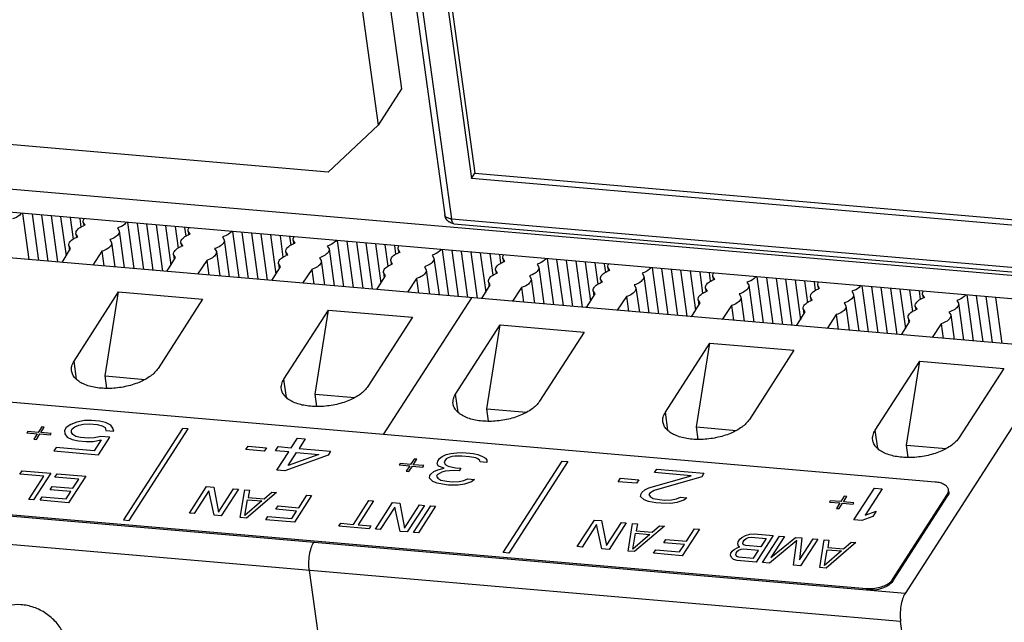
# Model space of a CAD drawing. Extents: x 0 to 594, y 0 to 420.
# Drawn here: x 334 to 353, y 330 to 341 of the extents above; entities that cross this region are included whole.
import ezdxf

# ---------------------------------------------------------------- set-up
doc = ezdxf.new("R2010")
doc.units = 0
doc.header["$LTSCALE"] = 32.67
doc.layers.get('0').update_dxf_attribs({"linetype": 'CONTINUOUS'})
doc.layers.add('02___PRT_ALL_AXES', color=7, linetype='CONTINUOUS')
doc.layers.add('03___PRT_ALL_CURVES', color=7, linetype='CONTINUOUS')

msp = doc.modelspace()

# ---------------------------------------------------------------- linework, layer by layer
at = {"color": 7, "linetype": 'Continuous'}
for p, q in [((340.6954, 350.0524), (342.4285, 337.5072)), ((340.8264, 349.9755), (342.5594, 337.4303)), ((341.4497, 349.0963), (342.9519, 338.222)), ((341.5322, 349.0891), (343.0191, 338.3262)), ((341.0672, 343.7087), (341.5827, 339.9775)), ((340.6106, 342.9998), (341.126, 339.2685)), ((340.1453, 338.3458), (316.7506, 340.3639)), ((341.5827, 339.9775), (341.126, 339.2685)), ((340.1453, 338.3458), (341.126, 339.2685)), ((342.9519, 338.222), (343.0191, 338.3262)), ((343.0191, 338.3262), (371.5351, 335.8664)), ((371.5505, 335.755), (342.9519, 338.222)), ((334.1542, 337.5358), (334.2788, 336.6336)), ((334.3408, 337.5197), (334.4655, 336.6175)), ((334.5275, 337.5036), (334.6521, 336.6014)), ((334.7141, 337.4875), (334.8388, 336.5853)), ((334.9008, 337.4714), (335.0068, 336.7037)), ((335.0874, 337.4553), (335.1455, 337.0349)), ((335.2741, 337.4392), (335.2976, 337.269)), ((335.344, 337.368), (335.353, 337.3034)), ((335.3817, 337.3074), (335.344, 337.368)), ((336.2103, 337.3584), (336.3349, 336.4563)), ((336.397, 337.3423), (336.5216, 336.4402)), ((336.5836, 337.3262), (336.7082, 336.4241)), ((336.7702, 337.3101), (336.8949, 336.408)), ((342.5594, 337.4303), (372.1738, 334.8757)), ((342.6094, 337.3353), (372.2238, 334.7807)), ((335.2013, 337.1382), (335.2102, 337.0736)), ((335.239, 337.0776), (335.2013, 337.1382)), ((336.0142, 337.2528), (336.0485, 337.195)), ((336.0485, 337.195), (336.1483, 336.4724)), ((336.9569, 337.294), (337.0629, 336.5263)), ((337.1435, 337.2779), (337.2016, 336.8575)), ((337.3302, 337.2618), (337.3537, 337.0916)), ((337.4001, 337.1907), (337.4091, 337.126)), ((337.4378, 337.13), (337.4001, 337.1907)), ((338.2664, 337.181), (338.391, 336.2789)), ((338.4531, 337.1649), (338.5777, 336.2628)), ((338.6397, 337.1488), (338.7643, 336.2467)), ((338.8263, 337.1327), (338.951, 336.2306)), ((339.013, 337.1166), (339.119, 336.349)), ((335.8615, 337.0239), (335.8957, 336.9661)), ((335.8957, 336.9661), (335.9617, 336.4885)), ((337.2574, 336.9609), (337.2664, 336.8962)), ((337.2951, 336.9002), (337.2574, 336.9609)), ((338.0704, 337.0754), (338.1046, 337.0176)), ((338.1046, 337.0176), (338.2044, 336.295)), ((339.1996, 337.1005), (339.2577, 336.6801)), ((339.3863, 337.0844), (339.4098, 336.9142)), ((339.4562, 337.0133), (339.4652, 336.9487)), ((339.4939, 336.9526), (339.4563, 337.0133)), ((340.3225, 337.0037), (340.4472, 336.1015)), ((340.5092, 336.9876), (340.6338, 336.0854)), ((340.6958, 336.9715), (340.8204, 336.0693)), ((340.8825, 336.9554), (341.0071, 336.0532)), ((341.0691, 336.9393), (341.1751, 336.1716)), ((341.2557, 336.9232), (341.3138, 336.5028)), ((354.5385, 334.886), (331.3605, 336.8854)), ((334.9285, 336.5776), (335.0963, 336.8477)), ((335.0586, 336.9084), (335.0723, 336.8091)), ((335.0963, 336.8477), (335.0586, 336.9084)), ((335.7087, 336.7949), (335.529, 336.5258)), ((335.7087, 336.7949), (335.7485, 336.5068)), ((337.1147, 336.7311), (337.1284, 336.6318)), ((337.1524, 336.6704), (337.1147, 336.7311)), ((337.9176, 336.8465), (337.9518, 336.7887)), ((337.9518, 336.7887), (338.0178, 336.3111)), ((339.3135, 336.7835), (339.3225, 336.7189)), ((339.3512, 336.7228), (339.3135, 336.7835)), ((340.1265, 336.8981), (340.1607, 336.8403)), ((340.1607, 336.8403), (340.2605, 336.1176)), ((341.4424, 336.9071), (341.4659, 336.7369)), ((341.5123, 336.836), (341.5213, 336.7713)), ((341.55, 336.7753), (341.5124, 336.836)), ((342.3786, 336.8263), (342.5033, 335.9242)), ((342.5653, 336.8102), (342.6899, 335.9081)), ((342.7519, 336.7941), (342.8765, 335.892)), ((342.9386, 336.778), (343.0632, 335.8759)), ((343.1252, 336.7619), (343.2313, 335.9942)), ((343.3118, 336.7458), (343.3699, 336.3254)), ((343.4985, 336.7297), (343.522, 336.5595)), ((336.9846, 336.4002), (337.1524, 336.6704)), ((337.7648, 336.6176), (337.5852, 336.3484)), ((337.7648, 336.6176), (337.8046, 336.3295)), ((339.1708, 336.5537), (339.1845, 336.4544)), ((339.2085, 336.493), (339.1708, 336.5537)), ((339.9737, 336.6691), (340.0079, 336.6113)), ((340.0079, 336.6113), (340.0739, 336.1337)), ((341.3696, 336.6062), (341.3786, 336.5415)), ((341.4073, 336.5455), (341.3696, 336.6062)), ((342.1826, 336.7207), (342.2168, 336.6629)), ((342.2168, 336.6629), (342.3166, 335.9403)), ((343.5685, 336.6586), (343.5774, 336.5939)), ((343.6061, 336.5979), (343.5685, 336.6586)), ((344.2387, 336.5433), (344.2729, 336.4856)), ((344.4347, 336.6489), (344.5594, 335.7468)), ((344.6214, 336.6328), (344.746, 335.7307)), ((344.808, 336.6167), (344.9327, 335.7146)), ((344.9947, 336.6006), (345.1193, 335.6985)), ((345.1813, 336.5845), (345.2874, 335.8169)), ((345.3679, 336.5684), (345.426, 336.1481)), ((345.5546, 336.5523), (345.5781, 336.3821)), ((339.0407, 336.2229), (339.2085, 336.493)), ((339.8209, 336.4402), (339.6413, 336.171)), ((339.8209, 336.4402), (339.8607, 336.1521)), ((341.2269, 336.3763), (341.2406, 336.2771)), ((341.2646, 336.3157), (341.2269, 336.3763)), ((342.0298, 336.4918), (342.064, 336.434)), ((342.064, 336.434), (342.13, 335.9564)), ((343.4257, 336.4288), (343.4347, 336.3641)), ((343.4634, 336.3681), (343.4258, 336.4288)), ((344.2729, 336.4856), (344.3727, 335.7629)), ((345.6246, 336.4812), (345.6335, 336.4166)), ((345.6622, 336.4206), (345.6246, 336.4812)), ((346.2948, 336.366), (346.329, 336.3082)), ((346.4908, 336.4716), (346.6155, 335.5694)), ((346.6775, 336.4555), (346.8021, 335.5533)), ((346.8641, 336.4394), (346.9888, 335.5372)), ((347.0508, 336.4233), (347.1754, 335.5211)), ((347.2374, 336.4072), (347.3435, 335.6395)), ((347.4241, 336.3911), (347.4821, 335.9707)), ((347.6107, 336.375), (347.6327, 336.2159)), ((341.0968, 336.0455), (341.2646, 336.3157)), ((341.877, 336.2628), (341.6974, 335.9937)), ((343.283, 336.199), (343.2968, 336.0997)), ((343.3207, 336.1383), (343.283, 336.199)), ((344.0859, 336.3144), (344.1201, 336.2566)), ((344.1201, 336.2566), (344.1861, 335.779)), ((345.4819, 336.2514), (345.4908, 336.1868)), ((345.5195, 336.1907), (345.4819, 336.2514)), ((346.329, 336.3082), (346.4288, 335.5855)), ((347.6807, 336.3039), (347.6896, 336.2392)), ((347.7184, 336.2432), (347.6807, 336.3039)), ((348.3509, 336.1886), (348.3851, 336.1308)), ((348.547, 336.2942), (348.6716, 335.3921)), ((348.7336, 336.2781), (348.8582, 335.376)), ((348.9202, 336.262), (349.0449, 335.3599)), ((349.1069, 336.2459), (349.2315, 335.3438)), ((349.2935, 336.2298), (349.4006, 335.4548)), ((349.4802, 336.2137), (349.539, 335.7879)), ((349.6668, 336.1976), (349.6903, 336.0274)), ((335.164, 334.6423), (336.0371, 335.9977)), ((335.775, 334.3527), (336.0371, 335.9977)), ((336.0371, 335.9977), (337.682, 335.8558)), ((343.1529, 335.8681), (343.3207, 336.1383)), ((343.9331, 336.0855), (343.7535, 335.8163)), ((345.2091, 335.6908), (345.3768, 335.9609)), ((345.3391, 336.0216), (345.3529, 335.9223)), ((345.3768, 335.9609), (345.3392, 336.0216)), ((346.142, 336.137), (346.1762, 336.0792)), ((346.1762, 336.0792), (346.2422, 335.6016)), ((347.538, 336.0741), (347.5469, 336.0094)), ((347.5756, 336.0134), (347.538, 336.0741)), ((348.1981, 335.9597), (348.2323, 335.9019)), ((348.3851, 336.1308), (348.4849, 335.4082)), ((349.7368, 336.1265), (349.7457, 336.0619)), ((349.7745, 336.0658), (349.7368, 336.1265)), ((350.407, 336.0113), (350.4412, 335.9535)), ((350.6031, 336.1169), (350.7277, 335.2147)), ((350.7897, 336.1008), (350.9143, 335.1986)), ((350.9763, 336.0847), (351.101, 335.1825)), ((351.163, 336.0686), (351.2876, 335.1664)), ((351.3496, 336.0525), (351.4557, 335.2848)), ((351.5363, 336.0364), (351.5943, 335.616)), ((351.7229, 336.0203), (351.7464, 335.8501)), ((337.682, 335.8558), (336.8089, 334.5004)), ((342.9495, 335.8857), (341.2239, 333.2067)), ((345.9892, 335.9081), (345.8096, 335.639)), ((347.2652, 335.5134), (347.4329, 335.7836)), ((347.3953, 335.8443), (347.409, 335.745)), ((347.4329, 335.7836), (347.3953, 335.8443)), ((348.2323, 335.9019), (348.2983, 335.4243)), ((349.5941, 335.8967), (349.603, 335.832)), ((349.6318, 335.836), (349.5941, 335.8967)), ((350.2542, 335.7823), (350.2884, 335.7245)), ((350.4467, 335.9137), (350.5411, 335.2308)), ((351.7929, 335.9492), (351.8018, 335.8845)), ((351.8306, 335.8885), (351.7929, 335.9492)), ((352.4631, 335.8339), (352.4973, 335.7761)), ((352.4973, 335.7761), (352.5972, 335.0535)), ((352.6592, 335.9395), (352.7838, 335.0374)), ((352.8458, 335.9234), (352.9704, 335.0213)), ((353.0325, 335.9073), (353.1571, 335.0052)), ((353.2191, 335.8912), (353.3437, 334.9891)), ((339.2762, 334.2876), (340.1493, 335.643)), ((339.8872, 333.998), (340.1493, 335.643)), ((340.1493, 335.643), (341.7942, 335.5011)), ((348.0453, 335.7307), (347.8657, 335.4616)), ((348.0453, 335.7307), (348.0851, 335.4427)), ((349.3213, 335.336), (349.489, 335.6062)), ((349.4514, 335.6669), (349.4644, 335.5726)), ((349.489, 335.6062), (349.4514, 335.6669)), ((350.2884, 335.7245), (350.3544, 335.2469)), ((351.6502, 335.7193), (351.6591, 335.6547)), ((351.6879, 335.6587), (351.6502, 335.7193)), ((352.3103, 335.605), (352.3445, 335.5472)), ((341.7942, 335.5011), (340.9211, 334.1457)), ((350.1014, 335.5534), (349.9218, 335.2842)), ((350.1014, 335.5534), (350.1412, 335.2653)), ((351.3774, 335.1587), (351.5451, 335.4288)), ((351.5075, 335.4895), (351.5212, 335.3903)), ((351.5451, 335.4288), (351.5075, 335.4895)), ((352.1575, 335.376), (351.9779, 335.1069)), ((352.1575, 335.376), (352.1973, 335.0879)), ((352.3445, 335.5472), (352.4105, 335.0696)), ((342.6408, 333.9974), (343.5138, 335.3528)), ((343.2517, 333.7077), (343.5138, 335.3528)), ((343.5138, 335.3528), (345.1587, 335.2109)), ((345.1587, 335.2109), (344.2857, 333.8555)), ((346.753, 333.6426), (347.6261, 334.998)), ((347.3639, 333.353), (347.6261, 334.998)), ((347.6261, 334.998), (349.2709, 334.8561)), ((349.2709, 334.8561), (348.3979, 333.5007)), ((354.5385, 334.886), (351.4492, 330.09)), ((335.2132, 334.2866), (335.164, 334.6423)), ((350.8652, 333.2879), (351.7383, 334.6433)), ((351.4762, 332.9983), (351.7383, 334.6433)), ((351.7383, 334.6433), (353.3832, 334.5014)), ((353.3832, 334.5014), (352.5101, 333.146)), ((335.8085, 334.11), (335.775, 334.3527)), ((335.775, 334.3527), (336.5542, 334.2855)), ((339.3254, 333.9318), (339.2762, 334.2876)), ((352.04, 332.2737), (330.3574, 334.144)), ((339.9207, 333.7552), (339.8872, 333.998)), ((339.8872, 333.998), (340.6665, 333.9307)), ((342.6899, 333.6416), (342.6408, 333.9974)), ((343.2853, 333.465), (343.2517, 333.7077)), ((343.2517, 333.7077), (344.031, 333.6405)), ((346.8021, 333.2869), (346.753, 333.6426)), ((347.3975, 333.1103), (347.3639, 333.353)), ((347.3639, 333.353), (348.1432, 333.2858)), ((350.9144, 332.9322), (350.8652, 333.2879)), ((351.5097, 332.7556), (351.4762, 332.9983)), ((351.4762, 332.9983), (352.2554, 332.9311)), ((351.4492, 330.09), (328.2712, 332.0893)), ((329.0142, 332.0588), (350.6968, 330.1884)), ((351.205, 330.3647), (352.2795, 332.0329)), ((351.2097, 330.3307), (352.2842, 331.9989)), ((352.2795, 332.0329), (352.2842, 331.9989)), ((351.3618, 329.5416), (328.1839, 331.541)), ((339.7728, 330.5413), (340.7117, 323.7449)), ((351.205, 330.3647), (351.2097, 330.3307)), ((350.6968, 330.1884), (350.7015, 330.1545)), ((352.3007, 322.7452), (351.3618, 329.5416))]:
    msp.add_line(p, q, dxfattribs=at)
at = {"color": 3, "linetype": 'Continuous'}
for p, q in [((402.1083, 332.1274), (314.2564, 339.7056)), ((399.7412, 331.8781), (317.1231, 339.0049))]:
    msp.add_line(p, q, dxfattribs=at)
at = {"color": 7, "linetype": 'Continuous'}
for centre, radius, start, end in [((342.4811, 337.5144), 0.0531, 187.78482, 196.10817), ((335.5236, 336.8519), 0.477, 108.44544, 111.12443), ((335.5281, 336.8385), 0.4912, 107.34555, 108.45488), ((342.6273, 337.5354), 0.2011, 220.42308, 235.08712), ((337.5797, 336.6746), 0.477, 108.44544, 111.12443), ((337.5843, 336.6611), 0.4912, 107.34555, 108.45488), ((335.3809, 336.6221), 0.477, 108.44544, 111.12443), ((335.3854, 336.6087), 0.4912, 107.34555, 108.45488), ((339.6358, 336.4972), 0.477, 108.44544, 111.12443), ((339.6404, 336.4838), 0.4912, 107.34555, 108.45488), ((337.437, 336.4448), 0.477, 108.44544, 111.12443), ((337.4415, 336.4313), 0.4912, 107.34555, 108.45488), ((341.6919, 336.3198), 0.477, 108.44544, 111.12443), ((341.6965, 336.3064), 0.4912, 107.34555, 108.45488), ((339.4931, 336.2674), 0.477, 108.44544, 111.12443), ((339.4977, 336.254), 0.4912, 107.34555, 108.45488), ((341.5492, 336.09), 0.477, 108.44544, 111.12443), ((341.5538, 336.0766), 0.4912, 107.34555, 108.45488), ((343.748, 336.1425), 0.477, 108.44544, 111.12443), ((343.7526, 336.1291), 0.4912, 107.34555, 108.45488), ((343.6053, 335.9127), 0.477, 108.44544, 111.12443), ((343.6099, 335.8992), 0.4912, 107.34555, 108.45488), ((345.8041, 335.9651), 0.477, 108.44544, 111.12443), ((345.8087, 335.9517), 0.4912, 107.34555, 108.45488), ((345.6614, 335.7353), 0.477, 108.44544, 111.12443), ((345.666, 335.7219), 0.4912, 107.34555, 108.45488), ((347.8602, 335.7878), 0.477, 108.44544, 111.12443), ((347.8648, 335.7743), 0.4912, 107.34555, 108.45488), ((347.7175, 335.5579), 0.477, 108.44544, 111.12443), ((347.7221, 335.5445), 0.4912, 107.34555, 108.45488), ((349.9163, 335.6104), 0.477, 108.44544, 111.12443), ((349.9209, 335.597), 0.4912, 107.34555, 108.45488), ((349.7736, 335.3806), 0.477, 108.44544, 111.12443), ((349.7782, 335.3672), 0.4912, 107.34555, 108.45488), ((351.9724, 335.433), 0.477, 108.44544, 111.12443), ((351.977, 335.4196), 0.4912, 107.34555, 108.45488), ((351.8297, 335.2032), 0.477, 108.44544, 111.12443), ((351.8343, 335.1898), 0.4912, 107.34555, 108.45488)]:
    msp.add_arc(centre, radius, start, end, dxfattribs=at)
for points, knots in [([(334.1289, 337.5379), (334.1213, 337.5261), (334.0755, 337.4747), (334.0099, 337.4456), (333.9581, 337.4302)], [0, 0, 0, 0, 0.2067232, 1, 1, 1, 1]), ([(342.5594, 337.4303), (342.5435, 337.4317), (342.4956, 337.4388), (342.4396, 337.4669), (342.4301, 337.4997)], [0, 0, 0, 0, 0.319644, 1, 1, 1, 1]), ([(335.344, 337.368), (335.3418, 337.384), (335.3464, 337.4073), (335.3572, 337.4266), (335.3605, 337.4317)], [0, 0, 0, 0, 0.726567, 1, 1, 1, 1]), ([(336.185, 337.3606), (336.1774, 337.3487), (336.1316, 337.2973), (336.066, 337.2682), (336.0142, 337.2528)], [0, 0, 0, 0, 0.2067232, 1, 1, 1, 1]), ([(342.6094, 337.3353), (342.5959, 337.3365), (342.5683, 337.3714), (342.5627, 337.4069), (342.5594, 337.4303)], [0, 0, 0, 0, 0.365037, 1, 1, 1, 1]), ([(335.2013, 337.1382), (335.1993, 337.1527), (335.2067, 337.1962), (335.2623, 337.2553), (335.3185, 337.2841), (335.3517, 337.2969)], [0, 0, 0, 0, 0.1892143, 0.5408629, 1, 1, 1, 1]), ([(336.0485, 337.195), (336.0507, 337.1786), (336.0399, 337.1283), (335.9696, 337.0648), (335.9015, 337.0358), (335.8615, 337.0239)], [0, 0, 0, 0, 0.1834207, 0.5366256, 1, 1, 1, 1]), ([(337.2574, 336.9609), (337.2554, 336.9754), (337.2628, 337.0189), (337.3184, 337.0779), (337.3746, 337.1067), (337.4078, 337.1195)], [0, 0, 0, 0, 0.1892143, 0.5408629, 1, 1, 1, 1]), ([(337.4001, 337.1907), (337.3979, 337.2066), (337.4025, 337.2299), (337.4133, 337.2493), (337.4166, 337.2543)], [0, 0, 0, 0, 0.726567, 1, 1, 1, 1]), ([(338.2411, 337.1832), (338.2335, 337.1714), (338.1877, 337.1199), (338.1221, 337.0908), (338.0704, 337.0754)], [0, 0, 0, 0, 0.2067232, 1, 1, 1, 1]), ([(335.0586, 336.9084), (335.0566, 336.9229), (335.064, 336.9664), (335.1196, 337.0255), (335.1758, 337.0543), (335.209, 337.0671)], [0, 0, 0, 0, 0.1892143, 0.5408629, 1, 1, 1, 1]), ([(335.8957, 336.9661), (335.898, 336.9497), (335.8871, 336.8993), (335.8168, 336.8359), (335.7487, 336.8068), (335.7087, 336.7949)], [0, 0, 0, 0, 0.1834207, 0.5366256, 1, 1, 1, 1]), ([(338.1046, 337.0176), (338.1069, 337.0013), (338.096, 336.9509), (338.0257, 336.8874), (337.9576, 336.8584), (337.9176, 336.8465)], [0, 0, 0, 0, 0.1834207, 0.5366256, 1, 1, 1, 1]), ([(339.3135, 336.7835), (339.3115, 336.798), (339.3189, 336.8415), (339.3745, 336.9005), (339.4308, 336.9294), (339.4639, 336.9422)], [0, 0, 0, 0, 0.1892143, 0.5408629, 1, 1, 1, 1]), ([(339.4562, 337.0133), (339.454, 337.0293), (339.4586, 337.0526), (339.4694, 337.0719), (339.4727, 337.077)], [0, 0, 0, 0, 0.726567, 1, 1, 1, 1]), ([(340.2972, 337.0059), (340.2896, 336.994), (340.2438, 336.9426), (340.1782, 336.9135), (340.1265, 336.8981)], [0, 0, 0, 0, 0.2067232, 1, 1, 1, 1]), ([(337.1147, 336.7311), (337.1127, 336.7456), (337.1201, 336.7891), (337.1757, 336.8481), (337.2319, 336.8769), (337.2651, 336.8897)], [0, 0, 0, 0, 0.1892143, 0.5408629, 1, 1, 1, 1]), ([(337.9518, 336.7887), (337.9541, 336.7723), (337.9432, 336.722), (337.8729, 336.6585), (337.8048, 336.6295), (337.7648, 336.6176)], [0, 0, 0, 0, 0.1834207, 0.5366256, 1, 1, 1, 1]), ([(340.1607, 336.8403), (340.163, 336.8239), (340.1521, 336.7735), (340.0818, 336.7101), (340.0137, 336.681), (339.9737, 336.6691)], [0, 0, 0, 0, 0.1834207, 0.5366256, 1, 1, 1, 1]), ([(341.3696, 336.6062), (341.3676, 336.6207), (341.375, 336.6641), (341.4306, 336.7232), (341.4869, 336.752), (341.52, 336.7648)], [0, 0, 0, 0, 0.1892143, 0.5408629, 1, 1, 1, 1]), ([(341.5123, 336.836), (341.5101, 336.8519), (341.5147, 336.8752), (341.5255, 336.8945), (341.5288, 336.8996)], [0, 0, 0, 0, 0.726567, 1, 1, 1, 1]), ([(342.3533, 336.8285), (342.3457, 336.8166), (342.2999, 336.7652), (342.2344, 336.7361), (342.1826, 336.7207)], [0, 0, 0, 0, 0.2067232, 1, 1, 1, 1]), ([(339.1708, 336.5537), (339.1688, 336.5682), (339.1762, 336.6117), (339.2318, 336.6707), (339.288, 336.6995), (339.3212, 336.7124)], [0, 0, 0, 0, 0.1892143, 0.5408629, 1, 1, 1, 1]), ([(340.0079, 336.6113), (340.0102, 336.595), (339.9994, 336.5446), (339.929, 336.4811), (339.8609, 336.4521), (339.8209, 336.4402)], [0, 0, 0, 0, 0.1834207, 0.5366256, 1, 1, 1, 1]), ([(341.2269, 336.3763), (341.2249, 336.3908), (341.2323, 336.4343), (341.2879, 336.4934), (341.3442, 336.5222), (341.3773, 336.535)], [0, 0, 0, 0, 0.1892143, 0.5408629, 1, 1, 1, 1]), ([(342.2168, 336.6629), (342.2191, 336.6465), (342.2083, 336.5962), (342.1379, 336.5327), (342.0698, 336.5037), (342.0298, 336.4918)], [0, 0, 0, 0, 0.1834207, 0.5366256, 1, 1, 1, 1]), ([(343.4257, 336.4288), (343.4237, 336.4433), (343.4311, 336.4868), (343.4867, 336.5458), (343.543, 336.5746), (343.5761, 336.5874)], [0, 0, 0, 0, 0.1892143, 0.5408629, 1, 1, 1, 1]), ([(343.5685, 336.6586), (343.5662, 336.6746), (343.5708, 336.6979), (343.5816, 336.7172), (343.5849, 336.7223)], [0, 0, 0, 0, 0.726567, 1, 1, 1, 1]), ([(344.4094, 336.6511), (344.4018, 336.6393), (344.356, 336.5879), (344.2905, 336.5588), (344.2387, 336.5433)], [0, 0, 0, 0, 0.2067232, 1, 1, 1, 1]), ([(345.6246, 336.4812), (345.6223, 336.4972), (345.6269, 336.5205), (345.6377, 336.5398), (345.641, 336.5449)], [0, 0, 0, 0, 0.726567, 1, 1, 1, 1]), ([(342.064, 336.434), (342.0663, 336.4176), (342.0555, 336.3672), (341.9851, 336.3038), (341.917, 336.2747), (341.877, 336.2628)], [0, 0, 0, 0, 0.1834207, 0.5366256, 1, 1, 1, 1]), ([(343.283, 336.199), (343.281, 336.2135), (343.2884, 336.257), (343.344, 336.316), (343.4003, 336.3448), (343.4334, 336.3576)], [0, 0, 0, 0, 0.1892143, 0.5408629, 1, 1, 1, 1]), ([(344.2729, 336.4856), (344.2752, 336.4692), (344.2644, 336.4188), (344.194, 336.3553), (344.1259, 336.3263), (344.0859, 336.3144)], [0, 0, 0, 0, 0.1834207, 0.5366256, 1, 1, 1, 1]), ([(345.4819, 336.2514), (345.4798, 336.2659), (345.4872, 336.3094), (345.5428, 336.3685), (345.5991, 336.3973), (345.6322, 336.4101)], [0, 0, 0, 0, 0.1892143, 0.5408629, 1, 1, 1, 1]), ([(346.4655, 336.4738), (346.4579, 336.4619), (346.4121, 336.4105), (346.3466, 336.3814), (346.2948, 336.366)], [0, 0, 0, 0, 0.2067232, 1, 1, 1, 1]), ([(347.6807, 336.3039), (347.6785, 336.3198), (347.683, 336.3431), (347.6938, 336.3624), (347.6971, 336.3675)], [0, 0, 0, 0, 0.726567, 1, 1, 1, 1]), ([(344.1201, 336.2566), (344.1224, 336.2402), (344.1116, 336.1899), (344.0412, 336.1264), (343.9731, 336.0974), (343.9331, 336.0855)], [0, 0, 0, 0, 0.1834207, 0.5366256, 1, 1, 1, 1]), ([(345.3391, 336.0216), (345.3371, 336.0361), (345.3445, 336.0796), (345.4001, 336.1387), (345.4564, 336.1675), (345.4895, 336.1803)], [0, 0, 0, 0, 0.1892143, 0.5408629, 1, 1, 1, 1]), ([(346.329, 336.3082), (346.3313, 336.2918), (346.3205, 336.2415), (346.2501, 336.178), (346.182, 336.149), (346.142, 336.137)], [0, 0, 0, 0, 0.1834207, 0.5366256, 1, 1, 1, 1]), ([(347.538, 336.0741), (347.5359, 336.0886), (347.5433, 336.1321), (347.5989, 336.1911), (347.6552, 336.2199), (347.6883, 336.2327)], [0, 0, 0, 0, 0.1892143, 0.5408629, 1, 1, 1, 1]), ([(348.5216, 336.2964), (348.514, 336.2846), (348.4682, 336.2331), (348.4027, 336.204), (348.3509, 336.1886)], [0, 0, 0, 0, 0.2067232, 1, 1, 1, 1]), ([(349.7368, 336.1265), (349.7346, 336.1425), (349.7391, 336.1658), (349.7499, 336.1851), (349.7532, 336.1902)], [0, 0, 0, 0, 0.726567, 1, 1, 1, 1]), ([(346.1762, 336.0792), (346.1785, 336.0629), (346.1677, 336.0125), (346.0973, 335.949), (346.0292, 335.92), (345.9892, 335.9081)], [0, 0, 0, 0, 0.1834207, 0.5366256, 1, 1, 1, 1]), ([(347.3952, 335.8443), (347.3932, 335.8588), (347.4006, 335.9022), (347.4562, 335.9613), (347.5125, 335.9901), (347.5456, 336.0029)], [0, 0, 0, 0, 0.1892143, 0.5408629, 1, 1, 1, 1]), ([(348.3851, 336.1308), (348.3874, 336.1145), (348.3766, 336.0641), (348.3062, 336.0006), (348.2381, 335.9716), (348.1981, 335.9597)], [0, 0, 0, 0, 0.1834207, 0.5366256, 1, 1, 1, 1]), ([(349.5941, 335.8967), (349.5921, 335.9112), (349.5994, 335.9547), (349.655, 336.0137), (349.7113, 336.0425), (349.7444, 336.0554)], [0, 0, 0, 0, 0.1892143, 0.5408629, 1, 1, 1, 1]), ([(350.4412, 335.9535), (350.4435, 335.9371), (350.4327, 335.8867), (350.3623, 335.8233), (350.2942, 335.7942), (350.2542, 335.7823)], [0, 0, 0, 0, 0.1834207, 0.5366256, 1, 1, 1, 1]), ([(350.5778, 336.119), (350.5701, 336.1072), (350.5243, 336.0558), (350.4588, 336.0267), (350.407, 336.0113)], [0, 0, 0, 0, 0.2067232, 1, 1, 1, 1]), ([(351.7929, 335.9492), (351.7907, 335.9651), (351.7952, 335.9884), (351.806, 336.0077), (351.8093, 336.0128)], [0, 0, 0, 0, 0.726567, 1, 1, 1, 1]), ([(348.2323, 335.9019), (348.2346, 335.8855), (348.2238, 335.8352), (348.1534, 335.7717), (348.0853, 335.7427), (348.0453, 335.7307)], [0, 0, 0, 0, 0.1834207, 0.5366256, 1, 1, 1, 1]), ([(349.4514, 335.6669), (349.4493, 335.6814), (349.4567, 335.7249), (349.5123, 335.7839), (349.5686, 335.8127), (349.6017, 335.8255)], [0, 0, 0, 0, 0.1892143, 0.5408629, 1, 1, 1, 1]), ([(351.6502, 335.7193), (351.6482, 335.7338), (351.6555, 335.7773), (351.7111, 335.8364), (351.7674, 335.8652), (351.8005, 335.878)], [0, 0, 0, 0, 0.1892143, 0.5408629, 1, 1, 1, 1]), ([(352.4973, 335.7761), (352.4996, 335.7597), (352.4888, 335.7094), (352.4184, 335.6459), (352.3503, 335.6169), (352.3103, 335.605)], [0, 0, 0, 0, 0.1834207, 0.5366256, 1, 1, 1, 1]), ([(352.6339, 335.9417), (352.6263, 335.9298), (352.5804, 335.8784), (352.5149, 335.8493), (352.4631, 335.8339)], [0, 0, 0, 0, 0.2067232, 1, 1, 1, 1]), ([(350.2884, 335.7245), (350.2907, 335.7082), (350.2799, 335.6578), (350.2095, 335.5943), (350.1414, 335.5653), (350.1014, 335.5534)], [0, 0, 0, 0, 0.1834207, 0.5366256, 1, 1, 1, 1]), ([(351.5075, 335.4895), (351.5055, 335.504), (351.5128, 335.5475), (351.5684, 335.6066), (351.6247, 335.6354), (351.6578, 335.6482)], [0, 0, 0, 0, 0.1892143, 0.5408629, 1, 1, 1, 1]), ([(352.3445, 335.5472), (352.3468, 335.5308), (352.336, 335.4804), (352.2656, 335.417), (352.1975, 335.3879), (352.1575, 335.376)], [0, 0, 0, 0, 0.1834207, 0.5366256, 1, 1, 1, 1]), ([(335.1147, 334.4509), (335.1104, 334.4824), (335.1155, 334.5512), (335.145, 334.6127), (335.164, 334.6423)], [0, 0, 0, 0, 0.4746697, 1, 1, 1, 1]), ([(336.8089, 334.5004), (336.7712, 334.4419), (336.6557, 334.3328), (336.4324, 334.2149), (336.1617, 334.134), (335.8724, 334.0995), (335.5957, 334.1149), (335.3888, 334.1705), (335.2579, 334.242), (335.1851, 334.303), (335.135, 334.3729), (335.1183, 334.4253), (335.1147, 334.4509)], [0, 0, 0, 0, 0.1075787, 0.2393728, 0.3879885, 0.5416474, 0.6874698, 0.8143335, 0.8686906, 0.9168706, 0.959928, 1, 1, 1, 1]), ([(339.227, 334.0962), (339.2226, 334.1277), (339.2277, 334.1965), (339.2572, 334.258), (339.2762, 334.2876)], [0, 0, 0, 0, 0.4746697, 1, 1, 1, 1]), ([(340.9211, 334.1457), (340.8834, 334.0872), (340.7679, 333.9781), (340.5446, 333.8602), (340.2739, 333.7793), (339.9847, 333.7448), (339.7079, 333.7602), (339.501, 333.8158), (339.3701, 333.8873), (339.2973, 333.9483), (339.2472, 334.0182), (339.2305, 334.0705), (339.227, 334.0962)], [0, 0, 0, 0, 0.1075787, 0.2393728, 0.3879885, 0.5416474, 0.6874698, 0.8143335, 0.8686906, 0.9168706, 0.959928, 1, 1, 1, 1]), ([(342.5915, 333.806), (342.5872, 333.8375), (342.5923, 333.9062), (342.6217, 333.9678), (342.6408, 333.9974)], [0, 0, 0, 0, 0.4746697, 1, 1, 1, 1]), ([(344.2857, 333.8555), (344.248, 333.797), (344.1324, 333.6879), (343.9091, 333.5699), (343.6385, 333.4891), (343.3492, 333.4546), (343.0725, 333.47), (342.8655, 333.5256), (342.7347, 333.5971), (342.6619, 333.6581), (342.6117, 333.728), (342.595, 333.7803), (342.5915, 333.806)], [0, 0, 0, 0, 0.1075787, 0.2393728, 0.3879885, 0.5416474, 0.6874698, 0.8143335, 0.8686906, 0.9168706, 0.959928, 1, 1, 1, 1]), ([(346.7037, 333.4513), (346.6994, 333.4827), (346.7045, 333.5515), (346.7339, 333.6131), (346.753, 333.6426)], [0, 0, 0, 0, 0.4746697, 1, 1, 1, 1]), ([(348.3979, 333.5007), (348.3602, 333.4422), (348.2446, 333.3331), (348.0214, 333.2152), (347.7507, 333.1343), (347.4614, 333.0999), (347.1847, 333.1152), (346.9778, 333.1708), (346.8469, 333.2424), (346.7741, 333.3033), (346.7239, 333.3733), (346.7073, 333.4256), (346.7037, 333.4513)], [0, 0, 0, 0, 0.1075787, 0.2393728, 0.3879885, 0.5416474, 0.6874698, 0.8143335, 0.8686906, 0.9168706, 0.959928, 1, 1, 1, 1]), ([(350.8159, 333.0965), (350.8116, 333.128), (350.8167, 333.1968), (350.8462, 333.2583), (350.8652, 333.2879)], [0, 0, 0, 0, 0.4746697, 1, 1, 1, 1]), ([(352.5101, 333.146), (352.4724, 333.0875), (352.3569, 332.9784), (352.1336, 332.8605), (351.8629, 332.7796), (351.5736, 332.7451), (351.2969, 332.7605), (351.09, 332.8161), (350.9591, 332.8876), (350.8863, 332.9486), (350.8362, 333.0185), (350.8195, 333.0709), (350.8159, 333.0965)], [0, 0, 0, 0, 0.1075787, 0.2393728, 0.3879885, 0.5416474, 0.6874698, 0.8143335, 0.8686906, 0.9168706, 0.959928, 1, 1, 1, 1]), ([(352.3019, 332.1199), (352.2991, 332.14), (352.2791, 332.1823), (352.2194, 332.2284), (352.1371, 332.2603), (352.074, 332.2707), (352.04, 332.2737)], [0, 0, 0, 0, 0.1880657, 0.4113084, 0.6834266, 1, 1, 1, 1]), ([(352.2795, 332.0329), (352.2824, 332.0373), (352.2924, 332.0545), (352.2993, 332.0736), (352.3015, 332.088)], [0, 0, 0, 0, 0.2659228, 1, 1, 1, 1]), ([(352.3066, 332.0859), (352.3073, 332.0811), (352.3087, 332.061), (352.3042, 332.0407), (352.2986, 332.0266)], [0, 0, 0, 0, 0.242758, 1, 1, 1, 1]), ([(339.7728, 330.5413), (339.7662, 330.5896), (339.7618, 330.6907), (339.7751, 330.8396), (339.8058, 330.9755), (339.8393, 331.0571), (339.8602, 331.0897)], [0, 0, 0, 0, 0.2593863, 0.5363839, 0.7941077, 1, 1, 1, 1]), ([(350.6968, 330.1884), (350.782, 330.1811), (350.9111, 330.1937), (351.0641, 330.2484), (351.1303, 330.2887), (351.1575, 330.3119)], [0, 0, 0, 0, 0.5274875, 0.7800269, 1, 1, 1, 1]), ([(351.2097, 330.3307), (351.1896, 330.2996), (351.1249, 330.2428), (350.956, 330.1652), (350.8031, 330.1457), (350.7015, 330.1545)], [0, 0, 0, 0, 0.2000207, 0.4493387, 1, 1, 1, 1]), ([(351.1575, 330.3119), (351.1608, 330.3147), (351.1734, 330.3259), (351.185, 330.3382), (351.1928, 330.3479)], [0, 0, 0, 0, 0.2618698, 1, 1, 1, 1]), ([(351.4492, 330.09), (351.4282, 330.0575), (351.3948, 329.9759), (351.3641, 329.84), (351.3508, 329.691), (351.3551, 329.5899), (351.3618, 329.5416)], [0, 0, 0, 0, 0.2058923, 0.4636161, 0.7406137, 1, 1, 1, 1])]:
    msp.add_open_spline(points, degree=3, knots=knots, dxfattribs=at)
for points in [[(342.4743, 337.405), (342.45, 337.4335), (342.4336, 337.4703), (342.4285, 337.5074)], [(342.6094, 337.3353), (342.5751, 337.3383), (342.5405, 337.3508), (342.5122, 337.3705)], [(352.3015, 332.088), (352.3032, 332.0985), (352.3034, 332.1094), (352.3019, 332.1199)], [(352.2986, 332.0266), (352.2947, 332.0169), (352.2898, 332.0077), (352.2842, 331.9989)], [(351.1928, 330.3479), (351.1971, 330.3533), (351.2012, 330.3589), (351.205, 330.3647)]]:
    msp.add_open_spline(points, degree=3, dxfattribs=at)
at = {"layer": '02___PRT_ALL_AXES', "color": 7, "linetype": 'Continuous'}
for p, q in [((341.877, 336.2628), (341.9168, 335.9748)), ((343.9331, 336.0855), (343.9729, 335.7974)), ((345.9892, 335.9081), (346.029, 335.62))]:
    msp.add_line(p, q, dxfattribs=at)
msp.add_open_spline([(335.0239, 329.0874), (335.0131, 329.1659), (334.9617, 329.325), (334.8172, 329.5353), (334.6172, 329.7082), (334.3806, 329.8273), (334.1293, 329.8815), (333.8865, 329.8643), (333.6756, 329.775), (333.5707, 329.6691), (333.5327, 329.61)], degree=3, knots=[0, 0, 0, 0, 0.1217276, 0.2520631, 0.3877228, 0.523749, 0.6550841, 0.778101, 0.8920597, 1, 1, 1, 1], dxfattribs=at)
at = {"layer": '03___PRT_ALL_CURVES', "color": 4, "linetype": 'Continuous'}
for p, q in [((335.2146, 333.4488), (335.1032, 333.4022)), ((335.3688, 333.4776), (335.2146, 333.4488)), ((335.5059, 333.4798), (335.3688, 333.4776)), ((335.6601, 333.4665), (335.5059, 333.4798)), ((335.78, 333.4421), (335.6601, 333.4665)), ((334.2549, 333.2646), (334.2378, 333.238)), ((334.4605, 333.2469), (334.2549, 333.2646)), ((334.5291, 333.3533), (334.4605, 333.2469)), ((334.5119, 333.2424), (334.5805, 333.3489)), ((334.5805, 333.3489), (334.5291, 333.3533)), ((335.0089, 333.34), (334.9746, 333.2868)), ((334.9746, 333.2868), (334.9831, 333.2158)), ((335.1032, 333.4022), (335.0089, 333.34)), ((335.1117, 333.289), (335.1288, 333.3157)), ((335.1117, 333.2469), (335.1117, 333.289)), ((335.1288, 333.3157), (335.1802, 333.3534)), ((335.1802, 333.3534), (335.2574, 333.3889)), ((335.2574, 333.3889), (335.3516, 333.4088)), ((335.3516, 333.4088), (335.463, 333.4133)), ((335.463, 333.4133), (335.6172, 333.4)), ((335.6172, 333.4), (335.7114, 333.3778)), ((335.7114, 333.3778), (335.7714, 333.3445)), ((335.7714, 333.3445), (335.7885, 333.2868)), ((335.8828, 333.3911), (335.78, 333.4421)), ((335.7885, 333.2868), (335.9427, 333.2735)), ((335.9256, 333.3312), (335.8828, 333.3911)), ((335.9427, 333.2735), (335.9256, 333.3312)), ((337.2886, 333.326), (336.1335, 331.5327)), ((336.2456, 331.5231), (337.4008, 333.3164)), ((337.4008, 333.3164), (337.2886, 333.326)), ((334.2378, 333.238), (334.4434, 333.2202)), ((334.4434, 333.2202), (334.3748, 333.1138)), ((334.3748, 333.1138), (334.4262, 333.1093)), ((334.4262, 333.1093), (334.4948, 333.2158)), ((334.4948, 333.2158), (334.7004, 333.1981)), ((334.7175, 333.2247), (334.5119, 333.2424)), ((334.7004, 333.1981), (334.7175, 333.2247)), ((334.9831, 333.2158), (335.0259, 333.1559)), ((335.0259, 333.1559), (335.1287, 333.1049)), ((335.1373, 333.2025), (335.1117, 333.2469)), ((335.1287, 333.1049), (335.2487, 333.0805)), ((335.1973, 333.1692), (335.1373, 333.2025)), ((335.2915, 333.1471), (335.1973, 333.1692)), ((335.2487, 333.0805), (335.4029, 333.0672)), ((335.4457, 333.1338), (335.2915, 333.1471)), ((335.4029, 333.0672), (335.54, 333.0694)), ((335.5571, 333.1382), (335.4457, 333.1338)), ((335.54, 333.0694), (335.6942, 333.0983)), ((335.6942, 333.0983), (335.557, 332.8853)), ((335.6856, 333.1693), (335.5571, 333.1382)), ((335.6426, 332.8077), (335.8656, 333.1538)), ((335.8656, 333.1538), (335.6856, 333.1693)), ((339.421, 332.9454), (339.541, 333.1317)), ((339.541, 333.1317), (339.6952, 333.1184)), ((339.6952, 333.1184), (339.5752, 332.9321)), ((334.8117, 332.9496), (334.7688, 332.8831)), ((334.7688, 332.8831), (335.6426, 332.8077)), ((335.557, 332.8853), (334.8117, 332.9496)), ((338.5299, 332.9099), (338.5728, 332.9764)), ((338.8897, 332.8788), (338.5299, 332.9099)), ((338.5728, 332.9764), (338.9326, 332.9454)), ((338.9326, 332.9454), (338.8897, 332.8788)), ((339.1125, 332.8877), (339.1639, 332.9676)), ((339.3695, 332.8655), (339.1125, 332.8877)), ((339.138, 332.5062), (339.3695, 332.8655)), ((339.1639, 332.9676), (339.421, 332.9454)), ((339.5752, 332.9321), (340.192, 332.8789)), ((340.192, 332.8789), (340.1406, 332.799)), ((340.1406, 332.799), (339.2922, 332.4929)), ((339.3608, 332.5994), (339.5237, 332.8522)), ((339.9606, 332.8146), (339.3608, 332.5994)), ((339.5237, 332.8522), (339.9606, 332.8146)), ((341.8283, 332.7237), (341.7597, 332.6172)), ((341.8111, 332.6128), (341.8797, 332.7193)), ((341.8797, 332.7193), (341.8283, 332.7237)), ((342.2823, 332.6283), (342.2909, 332.6838)), ((342.2909, 332.6838), (342.3252, 332.737)), ((342.3252, 332.737), (342.3766, 332.7747)), ((342.3766, 332.7747), (342.4538, 332.8102)), ((342.4537, 332.7259), (342.4194, 332.6727)), ((342.4194, 332.6727), (342.4365, 332.615)), ((342.4966, 332.7503), (342.4537, 332.7259)), ((342.4538, 332.8102), (342.548, 332.8302)), ((342.5651, 332.7725), (342.4966, 332.7503)), ((342.548, 332.8302), (342.668, 332.848)), ((342.6251, 332.7814), (342.5651, 332.7725)), ((342.7622, 332.7836), (342.6251, 332.7814)), ((342.668, 332.848), (342.7794, 332.8524)), ((342.9164, 332.7703), (342.7622, 332.7836)), ((342.7794, 332.8524), (342.985, 332.8347)), ((343.0363, 332.7459), (342.9164, 332.7703)), ((342.985, 332.8347), (343.0792, 332.8125)), ((343.0792, 332.7282), (343.0363, 332.7459)), ((343.0792, 332.8125), (343.1649, 332.777)), ((343.1134, 332.6971), (343.0792, 332.7282)), ((343.122, 332.6683), (343.1134, 332.6971)), ((343.1649, 332.777), (343.2248, 332.7437)), ((343.2248, 332.7437), (343.2505, 332.6994)), ((343.2505, 332.6994), (343.2505, 332.6572)), ((343.5728, 330.891), (344.728, 332.6843)), ((344.8401, 332.6746), (343.685, 330.8813)), ((344.728, 332.6843), (344.8401, 332.6746)), ((334.1037, 332.43), (334.1466, 332.4965)), ((334.1466, 332.4965), (334.7073, 332.4482)), ((339.2922, 332.4929), (339.138, 332.5062)), ((341.5541, 332.635), (341.537, 332.6083)), ((341.537, 332.6083), (341.7426, 332.5906)), ((341.7597, 332.6172), (341.5541, 332.635)), ((341.7426, 332.5906), (341.674, 332.4841)), ((341.674, 332.4841), (341.7254, 332.4797)), ((341.7254, 332.4797), (341.794, 332.5862)), ((341.794, 332.5862), (341.9996, 332.5684)), ((342.0167, 332.595), (341.8111, 332.6128)), ((341.9996, 332.5684), (342.0167, 332.595)), ((342.1537, 332.4287), (342.2137, 332.4797)), ((342.2137, 332.4797), (342.2909, 332.5152)), ((342.308, 332.584), (342.2823, 332.6283)), ((342.2909, 332.5152), (342.4194, 332.5463)), ((342.4194, 332.5463), (342.308, 332.584)), ((342.4365, 332.4886), (342.3679, 332.4664)), ((342.4365, 332.615), (342.4965, 332.5818)), ((342.6078, 332.5019), (342.4365, 332.4886)), ((342.4965, 332.5818), (342.6421, 332.5551)), ((342.7106, 332.493), (342.6078, 332.5019)), ((342.6421, 332.5551), (342.7449, 332.5463)), ((342.7449, 332.5463), (342.7106, 332.493)), ((343.2505, 332.6572), (343.122, 332.6683)), ((346.5403, 332.4577), (346.5832, 332.5243)), ((346.5832, 332.5243), (347.5084, 332.4445)), ((334.571, 332.3897), (334.1037, 332.43)), ((334.2781, 331.9349), (334.571, 332.3897)), ((334.7073, 332.4482), (334.3715, 331.9268)), ((334.7891, 332.3709), (334.8319, 332.4374)), ((335.2564, 332.3305), (334.7891, 332.3709)), ((334.8319, 332.4374), (335.3927, 332.389)), ((335.3927, 332.389), (335.0569, 331.8677)), ((335.1421, 332.1531), (335.2564, 332.3305)), ((342.128, 332.3466), (342.1366, 332.4021)), ((342.1965, 332.2845), (342.128, 332.3466)), ((342.1366, 332.4021), (342.1537, 332.4287)), ((342.2822, 332.4176), (342.2651, 332.391)), ((342.2651, 332.391), (342.2908, 332.3466)), ((342.3679, 332.4664), (342.2822, 332.4176)), ((342.2908, 332.3466), (342.3507, 332.3133)), ((342.3507, 332.3133), (342.4707, 332.2889)), ((342.4707, 332.2889), (342.5735, 332.2801)), ((342.7106, 332.2823), (342.8048, 332.3023)), ((342.8048, 332.3023), (342.8819, 332.3378)), ((342.8819, 332.3378), (343.0104, 332.3267)), ((343.0104, 332.3267), (342.9504, 332.2757)), ((345.8291, 332.2802), (345.872, 332.3468)), ((345.872, 332.3468), (346.2318, 332.3157)), ((346.2318, 332.3157), (346.1889, 332.2492)), ((346.4288, 332.1583), (347.2599, 332.3957)), ((347.4655, 332.3779), (346.5316, 332.1072)), ((347.2599, 332.3957), (346.5403, 332.4577)), ((347.5084, 332.4445), (347.4655, 332.3779)), ((334.6942, 332.1215), (334.7371, 332.188)), ((335.0992, 332.0865), (334.6942, 332.1215)), ((334.7371, 332.188), (335.1421, 332.1531)), ((337.4245, 331.6635), (337.7603, 332.1848)), ((337.8038, 332.0991), (337.518, 331.6554)), ((337.7603, 332.1848), (337.9005, 332.1727)), ((337.9074, 331.6218), (337.8038, 332.0991)), ((337.9005, 332.1727), (337.997, 331.6844)), ((337.997, 331.6844), (338.2899, 332.1391)), ((338.3834, 332.1311), (338.0476, 331.6097)), ((338.2899, 332.1391), (338.3834, 332.1311)), ((338.4214, 331.5775), (338.508, 332.1203)), ((338.508, 332.1203), (338.6015, 332.1122)), ((338.6015, 332.1122), (338.578, 331.9738)), ((342.2822, 332.249), (342.1965, 332.2845)), ((342.4535, 332.2202), (342.2822, 332.249)), ((342.5049, 332.2157), (342.4535, 332.2202)), ((342.6934, 332.2135), (342.5049, 332.2157)), ((342.5735, 332.2801), (342.7106, 332.2823)), ((342.8133, 332.2313), (342.6934, 332.2135)), ((342.9504, 332.2757), (342.8133, 332.2313)), ((346.1889, 332.2492), (345.8291, 332.2802)), ((346.2917, 332.0717), (346.3516, 332.1228)), ((346.3516, 332.1228), (346.4288, 332.1583)), ((346.5316, 332.1072), (346.4459, 332.0584)), ((350.4466, 331.5307), (350.8496, 332.1563)), ((351.0038, 332.143), (350.6694, 331.6239)), ((350.8496, 332.1563), (351.0038, 332.143)), ((334.3715, 331.9268), (334.2781, 331.9349)), ((334.4961, 331.9161), (334.539, 331.9827)), ((335.0569, 331.8677), (334.4961, 331.9161)), ((334.539, 331.9827), (335.0063, 331.9423)), ((335.0063, 331.9423), (335.0992, 332.0865)), ((338.5123, 331.6165), (338.565, 331.9281)), ((338.8454, 331.9039), (338.5123, 331.6165)), ((339.1311, 332.0666), (338.5461, 331.5668)), ((338.565, 331.9281), (338.8454, 331.9039)), ((338.578, 331.9738), (338.8896, 331.9469)), ((338.8896, 331.9469), (339.0376, 332.0746)), ((339.0376, 332.0746), (339.1311, 332.0666)), ((339.8164, 332.0074), (339.4806, 331.4861)), ((339.5658, 331.7715), (339.723, 332.0155)), ((339.723, 332.0155), (339.8164, 332.0074)), ((340.6379, 331.4448), (340.938, 331.9107)), ((341.0314, 331.9026), (340.7313, 331.4368)), ((340.938, 331.9107), (341.0314, 331.9026)), ((346.2659, 331.9897), (346.2745, 332.0451)), ((346.3344, 331.9276), (346.2659, 331.9897)), ((346.2745, 332.0451), (346.2917, 332.0717)), ((346.4201, 331.8921), (346.3344, 331.9276)), ((346.4459, 332.0584), (346.4287, 332.0318)), ((346.4287, 332.0318), (346.4544, 331.9875)), ((346.4544, 331.9875), (346.5144, 331.9542)), ((346.5144, 331.9542), (346.6343, 331.9298)), ((346.6343, 331.9298), (346.7371, 331.9209)), ((346.7371, 331.9209), (346.8742, 331.9231)), ((346.8742, 331.9231), (346.9684, 331.9431)), ((346.9684, 331.9431), (347.0455, 331.9786)), ((347.1141, 331.9165), (346.977, 331.8721)), ((347.0455, 331.9786), (347.1741, 331.9675)), ((347.1741, 331.9675), (347.1141, 331.9165)), ((349.9841, 331.9078), (349.967, 331.8811)), ((350.1898, 331.89), (349.9841, 331.9078)), ((350.2583, 331.9965), (350.1898, 331.89)), ((350.2412, 331.8856), (350.3097, 331.9921)), ((350.3097, 331.9921), (350.2583, 331.9965)), ((339.1179, 331.7399), (339.1608, 331.8064)), ((339.5229, 331.7049), (339.1179, 331.7399)), ((339.1608, 331.8064), (339.5658, 331.7715)), ((341.0695, 331.3491), (341.4053, 331.8704)), ((341.4487, 331.7847), (341.1629, 331.341)), ((341.4053, 331.8704), (341.5454, 331.8583)), ((341.5523, 331.3074), (341.4487, 331.7847)), ((341.5454, 331.8583), (341.6419, 331.3699)), ((341.6419, 331.3699), (341.9349, 331.8247)), ((342.0283, 331.8166), (341.6925, 331.2953)), ((341.8171, 331.2846), (342.1529, 331.8059)), ((342.2464, 331.7978), (341.9106, 331.2765)), ((341.9349, 331.8247), (342.0283, 331.8166)), ((342.1529, 331.8059), (342.2464, 331.7978)), ((346.5657, 331.8655), (346.4201, 331.8921)), ((346.6685, 331.8566), (346.5657, 331.8655)), ((346.857, 331.8544), (346.6685, 331.8566)), ((346.977, 331.8721), (346.857, 331.8544)), ((349.967, 331.8811), (350.1726, 331.8634)), ((350.1726, 331.8634), (350.104, 331.7569)), ((350.104, 331.7569), (350.1554, 331.7525)), ((350.1554, 331.7525), (350.224, 331.859)), ((350.224, 331.859), (350.4296, 331.8412)), ((350.4468, 331.8679), (350.2412, 331.8856)), ((350.4296, 331.8412), (350.4468, 331.8679)), ((336.1335, 331.5327), (336.2456, 331.5231)), ((337.518, 331.6554), (337.4245, 331.6635)), ((338.0476, 331.6097), (337.9074, 331.6218)), ((338.5461, 331.5668), (338.4214, 331.5775)), ((338.9199, 331.5345), (338.9628, 331.6011)), ((339.4806, 331.4861), (338.9199, 331.5345)), ((338.9628, 331.6011), (339.4301, 331.5607)), ((339.4301, 331.5607), (339.5229, 331.7049)), ((345.0259, 331.0078), (345.3617, 331.5291)), ((345.3617, 331.5291), (345.5019, 331.517)), ((345.5019, 331.517), (345.5984, 331.0287)), ((350.6008, 331.5174), (350.4466, 331.5307)), ((350.815, 331.5973), (350.6008, 331.5174)), ((350.6694, 331.6239), (350.8836, 331.7037)), ((350.8836, 331.7037), (350.815, 331.5973)), ((340.3529, 331.4109), (340.3887, 331.4663)), ((340.9448, 331.3598), (340.3529, 331.4109)), ((340.3887, 331.4663), (340.6379, 331.4448)), ((340.7313, 331.4368), (340.9806, 331.4153)), ((340.9806, 331.4153), (340.9448, 331.3598)), ((341.1629, 331.341), (341.0695, 331.3491)), ((345.4052, 331.4434), (345.1194, 330.9997)), ((345.5088, 330.9661), (345.4052, 331.4434)), ((345.5984, 331.0287), (345.8913, 331.4834)), ((345.9848, 331.4754), (345.649, 330.954)), ((345.8913, 331.4834), (345.9848, 331.4754)), ((346.0228, 330.9218), (346.1094, 331.4646)), ((346.1094, 331.4646), (346.2028, 331.4565)), ((346.7324, 331.4109), (346.1474, 330.911)), ((346.2028, 331.4565), (346.1794, 331.3181)), ((346.4909, 331.2912), (346.639, 331.4189)), ((346.639, 331.4189), (346.7324, 331.4109)), ((347.4178, 331.3517), (347.082, 330.8304)), ((347.1672, 331.1158), (347.3244, 331.3598)), ((347.3244, 331.3598), (347.4178, 331.3517)), ((341.6925, 331.2953), (341.5523, 331.3074)), ((341.9106, 331.2765), (341.8171, 331.2846)), ((346.1137, 330.9608), (346.1664, 331.2724)), ((346.4468, 331.2482), (346.1137, 330.9608)), ((346.1664, 331.2724), (346.4468, 331.2482)), ((346.1794, 331.3181), (346.4909, 331.2912)), ((346.7193, 331.0842), (346.7622, 331.1507)), ((346.7622, 331.1507), (347.1672, 331.1158)), ((348.1758, 331.099), (348.2115, 331.1545)), ((348.2115, 331.1545), (348.2485, 331.1864)), ((348.2485, 331.1864), (348.3238, 331.2268)), ((348.2764, 331.1021), (348.2978, 331.1353)), ((348.2978, 331.1353), (348.3348, 331.1673)), ((348.3238, 331.2268), (348.4076, 331.2547)), ((348.3348, 331.1673), (348.3803, 331.1868)), ((348.3803, 331.1868), (348.4342, 331.1938)), ((348.4076, 331.2547), (348.4926, 331.259)), ((348.4342, 331.1938), (348.7301, 331.1683)), ((348.4926, 331.259), (348.8664, 331.2268)), ((348.8664, 331.2268), (348.5306, 330.7055)), ((348.7301, 331.1683), (348.6229, 331.0019)), ((348.6553, 330.6947), (348.991, 331.216)), ((349.3292, 331.1283), (348.7954, 330.6826)), ((349.0845, 331.208), (348.8202, 330.7976)), ((348.8202, 330.7976), (349.3026, 331.1892)), ((348.991, 331.216), (349.0845, 331.208)), ((349.2627, 330.6423), (349.3292, 331.1283)), ((349.3026, 331.1892), (349.4272, 331.1784)), ((349.4272, 331.1784), (349.3809, 330.7492)), ((349.3809, 330.7492), (349.6453, 331.1596)), ((349.7387, 331.1515), (349.4029, 330.6302)), ((349.6453, 331.1596), (349.7387, 331.1515)), ((349.7768, 330.598), (349.8633, 331.1408)), ((349.8633, 331.1408), (349.9568, 331.1327)), ((349.9568, 331.1327), (349.9334, 330.9942)), ((345.1194, 330.9997), (345.0259, 331.0078)), ((345.649, 330.954), (345.5088, 330.9661)), ((346.5213, 330.8788), (346.5641, 330.9454)), ((346.5641, 330.9454), (347.0314, 330.905)), ((347.1243, 331.0492), (346.7193, 331.0842)), ((347.0314, 330.905), (347.1243, 331.0492)), ((348.0615, 330.9216), (348.0985, 330.9535)), ((348.0985, 330.9535), (348.1738, 330.9938)), ((348.1699, 331.0644), (348.1758, 331.099)), ((348.1881, 331.016), (348.1699, 331.0644)), ((348.1738, 330.9938), (348.2121, 331.0022)), ((348.2302, 330.9538), (348.1848, 330.9343)), ((348.2121, 331.0022), (348.1881, 331.016)), ((348.2841, 330.9609), (348.2302, 330.9538)), ((348.2705, 331.0674), (348.2764, 331.1021)), ((348.2874, 331.0426), (348.2705, 331.0674)), ((348.5801, 330.9354), (348.2841, 330.9609)), ((348.327, 331.0274), (348.2874, 331.0426)), ((348.6229, 331.0019), (348.327, 331.0274)), ((348.48, 330.7801), (348.5801, 330.9354)), ((349.8676, 330.637), (349.9204, 330.9485)), ((350.4864, 331.087), (349.9014, 330.5872)), ((349.9204, 330.9485), (350.2007, 330.9244)), ((349.9334, 330.9942), (350.2449, 330.9674)), ((350.2449, 330.9674), (350.3929, 331.0951)), ((350.3929, 331.0951), (350.4864, 331.087)), ((343.685, 330.8813), (343.5728, 330.891)), ((346.1474, 330.911), (346.0228, 330.9218)), ((347.082, 330.8304), (346.5213, 330.8788)), ((348.027, 330.8426), (348.0329, 330.8772)), ((348.0452, 330.7942), (348.027, 330.8426)), ((348.0329, 330.8772), (348.0615, 330.9216)), ((348.0861, 330.7555), (348.0452, 330.7942)), ((348.1568, 330.7377), (348.0861, 330.7555)), ((348.1335, 330.8802), (348.1276, 330.8456)), ((348.1276, 330.8456), (348.1445, 330.8207)), ((348.1478, 330.9024), (348.1335, 330.8802)), ((348.1445, 330.8207), (348.1841, 330.8056)), ((348.1848, 330.9343), (348.1478, 330.9024)), ((348.1841, 330.8056), (348.48, 330.7801)), ((350.2007, 330.9244), (349.8676, 330.637)), ((348.5306, 330.7055), (348.1568, 330.7377)), ((348.7954, 330.6826), (348.6553, 330.6947)), ((349.4029, 330.6302), (349.2627, 330.6423)), ((349.9014, 330.5872), (349.7768, 330.598))]:
    msp.add_line(p, q, dxfattribs=at)

doc.saveas('drawing.dxf')
